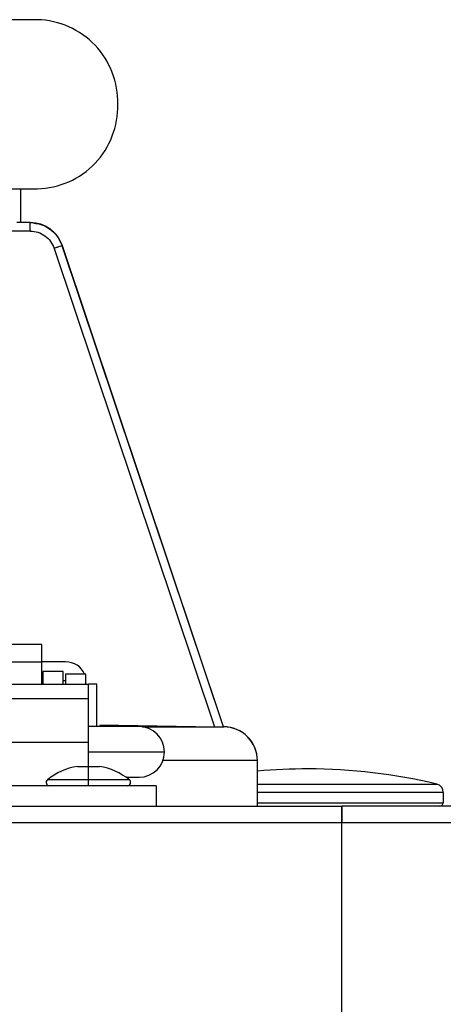
# Model space of a CAD drawing. Units: inches. Extents: x 0 to 15.8, y 1.3 to 9.4.
# Drawn here: x 10.6 to 10.6, y 6.9 to 7.1 of the extents above; entities that cross this region are included whole.
import ezdxf

# ---------------------------------------------------------------- set-up
doc = ezdxf.new("R2010")
doc.units = ezdxf.units.IN
doc.header["$MEASUREMENT"] = 0

# ---------------------------------------------------------------- blocks, each defined once
blk = doc.blocks.new('NFC 175 199')
at = {"color": 7, "linetype": 'Continuous', "lineweight": 25}
for p, q in [((0.5300969575650338, 2.522825435030025), (0.5111165247856011, 2.522825435030025)), ((0.5300969575650338, 2.522825435030025), (0.5111165247856011, 2.522825435030025)), ((0.5300969575650338, 2.522825435030025), (0.5111165247856011, 2.522825435030025)), ((0.5300969575650338, 2.522825435030025), (0.5111165247856011, 2.522825435030025)), ((0.5111165247856011, 2.490498128477828), (0.5300969575650338, 2.490498128477828)), ((0.5111165247856011, 2.490498128477828), (0.5300969575650338, 2.490498128477828)), ((0.5111165247856011, 2.490498128477832), (0.5300969575650338, 2.490498128477832)), ((0.5111165247856011, 2.490498128477832), (0.5300969575650338, 2.490498128477832)), ((0.5269356074185545, 2.484032647898797), (0.5269356074185545, 2.490498128477828)), ((0.5269356074185545, 2.484032647898797), (0.5269356074185545, 2.490498128477828)), ((0.5269356074185545, 2.484032647898797), (0.5269356074185545, 2.490498128477832)), ((0.5269356074185545, 2.484032647898797), (0.5269356074185545, 2.490498128477832)), ((0.5286911209021543, 2.484032647898797), (0.5261962714432968, 2.484032647898797)), ((0.5286911209021543, 2.484032647898797), (0.5261962714432968, 2.484032647898797)), ((0.5286911209021543, 2.484032647898797), (0.5261962714432968, 2.484032647898797)), ((0.5286911209021543, 2.484032647898797), (0.5261962714432968, 2.484032647898797)), ((0.5287192530502853, 2.48241630183978), (0.5231427290836699, 2.48241630183978)), ((0.5287192530502853, 2.48241630183978), (0.5231427290836699, 2.48241630183978)), ((0.5287192530502853, 2.48241630183978), (0.5231427290836699, 2.48241630183978)), ((0.5287192530502853, 2.48241630183978), (0.5231427290836699, 2.48241630183978)), ((0.5333204007576509, 2.479109907347357), (0.5640082389372996, 2.387679944199256)), ((0.5333204007576509, 2.479109907347357), (0.5640082389372996, 2.387679944199256)), ((0.5333204007576509, 2.479109907347361), (0.5640082389372996, 2.38767994419926)), ((0.5333204007576509, 2.479109907347361), (0.5640082389372996, 2.38767994419926)), ((0.5348800489770209, 2.479623126364846), (0.5348246517675115, 2.479623126364846)), ((0.5348800489770209, 2.479623126364846), (0.5348246517675115, 2.479623126364846)), ((0.5348800489770209, 2.479623126364846), (0.5348246517675115, 2.479623126364846)), ((0.5348800489770209, 2.479623126364846), (0.5348246517675115, 2.479623126364846)), ((0.5656953007385379, 2.387650655935445), (0.5348250371394023, 2.479623319050791)), ((0.5656953007385379, 2.387650655935445), (0.5348250371394023, 2.479623319050791)), ((0.5656953007385379, 2.387650655935449), (0.5348250371394023, 2.479623319050795)), ((0.5656953007385379, 2.387650655935449), (0.5348250371394023, 2.479623319050795)), ((0.5657283945497831, 2.387650077877606), (0.5348800489770209, 2.479623126364846)), ((0.5657283945497831, 2.387650077877606), (0.5348800489770209, 2.479623126364846)), ((0.5657283945497831, 2.387650077877613), (0.5348800489770209, 2.479623126364846)), ((0.5657283945497831, 2.387650077877613), (0.5348800489770209, 2.479623126364846)), ((0.5309765207375801, 2.403393483105223), (0.5034983005339146, 2.403393483105223)), ((0.5309765207375801, 2.403393483105223), (0.5034983005339146, 2.403393483105223)), ((0.5309765207375801, 2.403393483105223), (0.5034983005339146, 2.403393483105223)), ((0.5309765207375801, 2.403393483105223), (0.5034983005339146, 2.403393483105223)), ((0.5309765207375801, 2.400028993800046), (0.5309765207375801, 2.403393483105223)), ((0.5309765207375801, 2.400028993800046), (0.5309765207375801, 2.403393483105223)), ((0.5309765207375801, 2.400028993800049), (0.5309765207375801, 2.403393483105223)), ((0.5309765207375801, 2.400028993800049), (0.5309765207375801, 2.403393483105223)), ((0.5309765207375801, 2.400028993800046), (0.5034983005339146, 2.400028993800046)), ((0.5309765207375801, 2.400028993800046), (0.5034983005339146, 2.400028993800046)), ((0.5309765207375801, 2.400028993800049), (0.5034983005339146, 2.400028993800049)), ((0.5309765207375801, 2.400028993800049), (0.5034983005339146, 2.400028993800049)), ((0.5355023282400087, 2.400058185720884), (0.5309765207375801, 2.400058185720884)), ((0.5355023282400087, 2.400058185720884), (0.5309765207375801, 2.400058185720884)), ((0.5355023282400087, 2.400058185720884), (0.5309765207375801, 2.400058185720884)), ((0.5355023282400087, 2.400058185720884), (0.5309765207375801, 2.400058185720884)), ((0.5309765207375801, 2.395720247015916), (0.5309765207375801, 2.400028993800046)), ((0.5309765207375801, 2.395720247015916), (0.5309765207375801, 2.400028993800046)), ((0.5309765207375801, 2.39572024701592), (0.5309765207375801, 2.400028993800049)), ((0.5309765207375801, 2.39572024701592), (0.5309765207375801, 2.400028993800049)), ((0.5350174340566021, 2.398203583489494), (0.531138136074885, 2.398203583489494)), ((0.531138136074885, 2.398203583489494), (0.531138136074885, 2.395720247015916)), ((0.5350174340566021, 2.398203583489494), (0.531138136074885, 2.398203583489494)), ((0.531138136074885, 2.398203583489494), (0.531138136074885, 2.395720247015916)), ((0.5350174340566021, 2.398203583489494), (0.531138136074885, 2.398203583489494)), ((0.531138136074885, 2.398203583489494), (0.531138136074885, 2.39572024701592)), ((0.5350174340566021, 2.398203583489494), (0.531138136074885, 2.398203583489494)), ((0.531138136074885, 2.398203583489494), (0.531138136074885, 2.39572024701592)), ((0.5350174340566021, 2.395720247015916), (0.5350174340566021, 2.398203583489494)), ((0.5350174340566021, 2.395720247015916), (0.5350174340566021, 2.398203583489494)), ((0.5350174340566021, 2.39572024701592), (0.5350174340566021, 2.398203583489494)), ((0.5350174340566021, 2.39572024701592), (0.5350174340566021, 2.398203583489494)), ((0.531138136074885, 2.3964333777025), (0.5309765207375801, 2.3964333777025)), ((0.531138136074885, 2.3964333777025), (0.5309765207375801, 2.3964333777025)), ((0.531138136074885, 2.396433377702504), (0.5309765207375801, 2.396433377702504)), ((0.531138136074885, 2.396433377702504), (0.5309765207375801, 2.396433377702504)), ((0.5355023282400087, 2.3964333777025), (0.5350174340566021, 2.3964333777025)), ((0.5355023282400087, 2.3964333777025), (0.5350174340566021, 2.3964333777025)), ((0.5355023282400087, 2.396433377702504), (0.5350174340566021, 2.396433377702504)), ((0.5355023282400087, 2.396433377702504), (0.5350174340566021, 2.396433377702504)), ((0.5393816262217275, 2.397718689306085), (0.5355023282400087, 2.397718689306085)), ((0.5355023282400087, 2.397718689306085), (0.5355023282400087, 2.395720247015916)), ((0.5393816262217275, 2.397718689306085), (0.5355023282400087, 2.397718689306085)), ((0.5355023282400087, 2.397718689306085), (0.5355023282400087, 2.395720247015916)), ((0.5393816262217275, 2.397718689306085), (0.5355023282400087, 2.397718689306085)), ((0.5355023282400087, 2.397718689306085), (0.5355023282400087, 2.39572024701592)), ((0.5393816262217275, 2.397718689306085), (0.5355023282400087, 2.397718689306085)), ((0.5355023282400087, 2.397718689306085), (0.5355023282400087, 2.39572024701592)), ((0.5393816262217275, 2.395720247015916), (0.5393816262217275, 2.397718689306085)), ((0.5393816262217275, 2.395720247015916), (0.5393816262217275, 2.397718689306085)), ((0.5393816262217275, 2.39572024701592), (0.5393816262217275, 2.397718689306085)), ((0.5393816262217275, 2.39572024701592), (0.5393816262217275, 2.397718689306085)), ((0.5398665204051358, 2.395720247015916), (0.4946082526948707, 2.395720247015916)), ((0.5398665204051358, 2.395720247015916), (0.4946082526948707, 2.395720247015916)), ((0.5398665204051358, 2.39572024701592), (0.4946082526948707, 2.39572024701592)), ((0.5398665204051358, 2.39572024701592), (0.4946082526948707, 2.39572024701592)), ((0.5414829146356368, 2.395779016229483), (0.5398665204051358, 2.395779016229483)), ((0.5398665204051358, 2.395779016229483), (0.5398665204051358, 2.395720247015916)), ((0.5414829146356368, 2.395779016229483), (0.5398665204051358, 2.395779016229483)), ((0.5398665204051358, 2.395779016229483), (0.5398665204051358, 2.395720247015916)), ((0.5414829146356368, 2.395779016229486), (0.5398665204051358, 2.395779016229486)), ((0.5398665204051358, 2.395779016229486), (0.5398665204051358, 2.39572024701592)), ((0.5414829146356368, 2.395779016229486), (0.5398665204051358, 2.395779016229486)), ((0.5398665204051358, 2.395779016229486), (0.5398665204051358, 2.39572024701592)), ((0.5398665204051358, 2.392977169886972), (0.5398665204051358, 2.395720247015916)), ((0.5398665204051358, 2.392977169886972), (0.5398665204051358, 2.395720247015916)), ((0.5398665204051358, 2.392977169886979), (0.5398665204051358, 2.39572024701592)), ((0.5398665204051358, 2.392977169886979), (0.5398665204051358, 2.39572024701592)), ((0.5414829146356368, 2.387697189591432), (0.5414829146356368, 2.395779016229483)), ((0.5414829146356368, 2.387697189591432), (0.5414829146356368, 2.395779016229483)), ((0.5414829146356368, 2.387697189591439), (0.5414829146356368, 2.395779016229486)), ((0.5414829146356368, 2.387697189591439), (0.5414829146356368, 2.395779016229486)), ((0.5398665204051358, 2.392977169886972), (0.4946082526948707, 2.392977169886972)), ((0.5398665204051358, 2.392977169886972), (0.4946082526948707, 2.392977169886972)), ((0.5398665204051358, 2.392977169886979), (0.4946082526948707, 2.392977169886979)), ((0.5398665204051358, 2.392977169886979), (0.4946082526948707, 2.392977169886979)), ((0.5398665204051358, 2.384687820484952), (0.5398665204051358, 2.392977169886972)), ((0.5398665204051358, 2.384687820484952), (0.5398665204051358, 2.392977169886972)), ((0.5398665204051358, 2.38468782048496), (0.5398665204051358, 2.392977169886979)), ((0.5398665204051358, 2.38468782048496), (0.5398665204051358, 2.392977169886979)), ((0.5495647412736844, 2.387697189591432), (0.5398665204051358, 2.387697189591432)), ((0.5495647412736844, 2.387697189591432), (0.5398665204051358, 2.387697189591432)), ((0.5495647412736844, 2.387697189591439), (0.5398665204051358, 2.387697189591439)), ((0.5495647412736844, 2.387697189591439), (0.5398665204051358, 2.387697189591439)), ((0.5420342854704572, 2.38806300386014), (0.5640082389372996, 2.387679944199256)), ((0.5420342854704572, 2.38806300386014), (0.5640082389372996, 2.387679944199256)), ((0.5420342854704572, 2.388063003860143), (0.5640082389372996, 2.38767994419926)), ((0.5420342854704572, 2.388063003860143), (0.5640082389372996, 2.38767994419926)), ((0.5658918885750666, 2.387647187588417), (0.5656375912976745, 2.387651619365176)), ((0.5658918885750666, 2.387647187588417), (0.5656375912976745, 2.387651619365176)), ((0.5658918885750666, 2.387647187588417), (0.5656375912976745, 2.38765161936518)), ((0.5658918885750666, 2.387647187588417), (0.5656375912976745, 2.38765161936518)), ((0.5656563300059361, 2.387651330336258), (0.5656946263377289, 2.387651330336258)), ((0.5656563300059361, 2.387651330336258), (0.5656946263377289, 2.387651330336258)), ((0.5656563300059361, 2.387651330336261), (0.5656946263377289, 2.387651330336261)), ((0.5656563300059361, 2.387651330336261), (0.5656946263377289, 2.387651330336261)), ((0.5656563300059361, 2.387650077877606), (0.5657696293422543, 2.387648054675171)), ((0.5656563300059361, 2.387650077877606), (0.5657696293422543, 2.387648054675171)), ((0.5656563300059361, 2.387650077877613), (0.5657696293422543, 2.387648054675179)), ((0.5656563300059361, 2.387650077877613), (0.5657696293422543, 2.387648054675179)), ((0.5656950598811044, 2.387650077877606), (0.5657283945497831, 2.387650077877606)), ((0.5656950598811044, 2.387650077877606), (0.5657283945497831, 2.387650077877606)), ((0.5656950598811044, 2.387650077877613), (0.5657283945497831, 2.387650077877613)), ((0.5656950598811044, 2.387650077877613), (0.5657283945497831, 2.387650077877613)), ((0.5658375511382605, 2.387649307133824), (0.5657696293422543, 2.387649307133824)), ((0.5658375511382605, 2.387649307133824), (0.5657696293422543, 2.387649307133824)), ((0.5658375511382605, 2.387649307133824), (0.5657696293422543, 2.387649307133824)), ((0.5658375511382605, 2.387649307133824), (0.5657696293422543, 2.387649307133824)), ((0.5658411639997514, 2.387649307133824), (0.5658375511382605, 2.387649307133824)), ((0.5658411639997514, 2.387649307133824), (0.5658375511382605, 2.387649307133824)), ((0.5658411639997514, 2.387649307133824), (0.5658375511382605, 2.387649307133824)), ((0.5658411639997514, 2.387649307133824), (0.5658375511382605, 2.387649307133824)), ((0.4946082526948707, 2.384687820484952), (0.5398665204051358, 2.384687820484952)), ((0.4946082526948707, 2.384687820484952), (0.5398665204051358, 2.384687820484952)), ((0.4946082526948707, 2.38468782048496), (0.5398665204051358, 2.38468782048496)), ((0.4946082526948707, 2.38468782048496), (0.5398665204051358, 2.38468782048496)), ((0.5398665204051358, 2.380083108087586), (0.5398665204051358, 2.384687820484952)), ((0.5398665204051358, 2.380083108087586), (0.5398665204051358, 2.384687820484952)), ((0.5398665204051358, 2.380083108087589), (0.5398665204051358, 2.38468782048496)), ((0.5398665204051358, 2.380083108087589), (0.5398665204051358, 2.38468782048496)), ((0.5398665204051358, 2.382848055071417), (0.5544138276222181, 2.382848055071417)), ((0.5398665204051358, 2.382848055071417), (0.5544138276222181, 2.382848055071417)), ((0.5398665204051358, 2.382848055071417), (0.5544138276222181, 2.382848055071417)), ((0.5398665204051358, 2.382848055071417), (0.5544138276222181, 2.382848055071417)), ((0.5721938751288196, 2.381184886327492), (0.5721901659243542, 2.381184886327492)), ((0.5721938751288196, 2.381184886327492), (0.5721901659243542, 2.381184886327492)), ((0.5721938751288196, 2.381184886327496), (0.5721901659243542, 2.381184886327496)), ((0.5721938751288196, 2.381184886327496), (0.5721901659243542, 2.381184886327496)), ((0.5721938751288196, 2.37250332468215), (0.5721938751288196, 2.381184886327492)), ((0.5721938751288196, 2.37250332468215), (0.5721938751288196, 2.381184886327492)), ((0.5721938751288196, 2.372503324682153), (0.5721938751288196, 2.381184886327496)), ((0.5721938751288196, 2.372503324682153), (0.5721938751288196, 2.381184886327496)), ((0.5377490945432406, 2.380083108087586), (0.5398665204051358, 2.380083108087586)), ((0.5377490945432406, 2.380083108087586), (0.5398665204051358, 2.380083108087586)), ((0.5377490945432406, 2.380083108087589), (0.5398665204051358, 2.380083108087589)), ((0.5377490945432406, 2.380083108087589), (0.5398665204051358, 2.380083108087589)), ((0.5398665204051358, 2.377536088908819), (0.5398665204051358, 2.380083108087586)), ((0.5398665204051358, 2.380083108087586), (0.5419839944385174, 2.380083108087586)), ((0.5398665204051358, 2.377536088908819), (0.5398665204051358, 2.380083108087586)), ((0.5398665204051358, 2.380083108087586), (0.5419839944385174, 2.380083108087586)), ((0.5398665204051358, 2.377536088908823), (0.5398665204051358, 2.380083108087589)), ((0.5398665204051358, 2.380083108087589), (0.5419839944385174, 2.380083108087589)), ((0.5398665204051358, 2.377536088908823), (0.5398665204051358, 2.380083108087589)), ((0.5398665204051358, 2.380083108087589), (0.5419839944385174, 2.380083108087589)), ((0.5398665204051358, 2.377029132184582), (0.5398665204051358, 2.377536088908819)), ((0.5398665204051358, 2.377029132184582), (0.5398665204051358, 2.377536088908819)), ((0.5398665204051358, 2.377029132184585), (0.5398665204051358, 2.377536088908823)), ((0.5398665204051358, 2.377029132184585), (0.5398665204051358, 2.377536088908823)), ((0.5470797669695688, 2.377998920551395), (0.5495647412736844, 2.377998920551395)), ((0.5470797669695688, 2.377998920551395), (0.5495647412736844, 2.377998920551395)), ((0.5470797669695688, 2.377998920551402), (0.5495647412736844, 2.377998920551402)), ((0.5470797669695688, 2.377998920551402), (0.5495647412736844, 2.377998920551402)), ((0.5527974815632035, 2.376382574492379), (0.4816773397082912, 2.376382574492379)), ((0.5527974815632035, 2.376382574492379), (0.4816773397082912, 2.376382574492379)), ((0.5527974815632035, 2.376382574492386), (0.4816773397082912, 2.376382574492386)), ((0.5527974815632035, 2.376382574492386), (0.4816773397082912, 2.376382574492386)), ((0.5398665204051358, 2.376382574492379), (0.5398665204051358, 2.377029132184582)), ((0.5398665204051358, 2.376382574492379), (0.5398665204051358, 2.377029132184582)), ((0.5398665204051358, 2.376382574492386), (0.5398665204051358, 2.377029132184585)), ((0.5398665204051358, 2.376382574492386), (0.5398665204051358, 2.377029132184585)), ((0.5527974815632035, 2.376382574492379), (0.5527974815632035, 2.37250332468215)), ((0.5527974815632035, 2.376382574492379), (0.5527974815632035, 2.37250332468215)), ((0.5527974815632035, 2.376382574492386), (0.5527974815632035, 2.372503324682153)), ((0.5527974815632035, 2.376382574492386), (0.5527974815632035, 2.372503324682153)), ((0.6077539219705308, 2.375117591256114), (0.6077539219705308, 2.373149882374353)), ((0.6077539219705308, 2.375117591256114), (0.6077539219705308, 2.373149882374353)), ((0.6077539219705308, 2.375117591256117), (0.6077539219705308, 2.373149882374353)), ((0.6077539219705308, 2.375117591256117), (0.6077539219705308, 2.373149882374353)), ((-0.5883575284049147, 2.37250332468215), (0.5883575284049165, 2.37250332468215)), ((-0.5883575284049147, 2.37250332468215), (0.5883575284049165, 2.37250332468215)), ((-0.5883575284049147, 2.372503324682153), (0.5883575284049165, 2.372503324682153)), ((-0.5883575284049147, 2.372503324682153), (0.5883575284049165, 2.372503324682153)), ((0.5883575284049165, 2.37250332468215), (0.5883575284049165, 2.370657971376172)), ((0.7079686782596095, 2.37250332468215), (0.5883575284049165, 2.37250332468215)), ((0.5883575284049165, 2.36927063256412), (0.5883575284049165, 2.37250332468215)), ((0.5883575284049165, 2.37250332468215), (0.5883575284049165, 2.370657971376172)), ((0.7079686782596095, 2.37250332468215), (0.5883575284049165, 2.37250332468215)), ((0.5883575284049165, 2.36927063256412), (0.5883575284049165, 2.37250332468215)), ((0.5883575284049165, 2.372503324682153), (0.5883575284049165, 2.370657971376176)), ((0.7079686782596095, 2.372503324682153), (0.5883575284049165, 2.372503324682153)), ((0.5883575284049165, 2.369270632564124), (0.5883575284049165, 2.372503324682153)), ((0.5883575284049165, 2.372503324682153), (0.5883575284049165, 2.370657971376176)), ((0.7079686782596095, 2.372503324682153), (0.5883575284049165, 2.372503324682153)), ((0.5883575284049165, 2.369270632564124), (0.5883575284049165, 2.372503324682153)), ((0.6077486712784985, 2.373149882374353), (0.6077539219705308, 2.373149882374353)), ((0.6077486712784985, 2.373149882374353), (0.6077539219705308, 2.373149882374353)), ((0.6077486712784985, 2.373149882374353), (0.6077539219705308, 2.373149882374353)), ((0.6077486712784985, 2.373149882374353), (0.6077539219705308, 2.373149882374353)), ((0.5883575284049165, 2.370657971376172), (0.5883575284049165, 2.36927063256412)), ((0.5883575284049165, 2.370657971376172), (0.5883575284049165, 2.36927063256412)), ((0.5883575284049165, 2.370657971376176), (0.5883575284049165, 2.369270632564124)), ((0.5883575284049165, 2.370657971376176), (0.5883575284049165, 2.369270632564124)), ((0.5883575284049165, 2.36927063256412), (-0.5883575284049147, 2.36927063256412)), ((0.5883575284049165, 2.36927063256412), (-0.5883575284049147, 2.36927063256412)), ((0.5883575284049165, 2.369270632564124), (-0.5883575284049147, 2.369270632564124)), ((0.5883575284049165, 2.369270632564124), (-0.5883575284049147, 2.369270632564124)), ((0.5883575284049165, 0.106680285039598), (0.5883575284049165, 2.36927063256412)), ((0.7112014185491251, 2.36927063256412), (0.5883575284049165, 2.36927063256412)), ((0.5883575284049165, 0.106680285039598), (0.5883575284049165, 2.36927063256412)), ((0.7112014185491251, 2.36927063256412), (0.5883575284049165, 2.36927063256412)), ((0.5883575284049165, 0.1066802850396016), (0.5883575284049165, 2.369270632564124)), ((0.7112014185491251, 2.369270632564124), (0.5883575284049165, 2.369270632564124)), ((0.5883575284049165, 0.1066802850396016), (0.5883575284049165, 2.369270632564124)), ((0.7112014185491251, 2.369270632564124), (0.5883575284049165, 2.369270632564124))]:
    blk.add_line(p, q, dxfattribs=at)
at = {"color": 8, "linetype": 'Continuous', "lineweight": 25}
for p, q in [((0.5269202888858366, 2.484032647898797), (0.5269202888858366, 2.490498128477828)), ((0.5269202888858366, 2.484032647898797), (0.5269202888858366, 2.490498128477828)), ((0.5269202888858366, 2.484032647898797), (0.5269202888858366, 2.490498128477832)), ((0.5269202888858366, 2.484032647898797), (0.5269202888858366, 2.490498128477832)), ((0.5502442482626737, 2.387649307133824), (0.5657696775137406, 2.387649307133824)), ((0.5502442482626737, 2.387649307133824), (0.5657696775137406, 2.387649307133824)), ((0.5502442482626737, 2.387649307133824), (0.5657696775137406, 2.387649307133824)), ((0.5502442482626737, 2.387649307133824), (0.5657696775137406, 2.387649307133824)), ((0.5721901659243542, 2.381184886327492), (0.5541196925254681, 2.381184886327492)), ((0.5721901659243542, 2.381184886327492), (0.5541196925254681, 2.381184886327492)), ((0.5721901659243542, 2.381184886327496), (0.5541196925254681, 2.381184886327496)), ((0.5721901659243542, 2.381184886327496), (0.5541196925254681, 2.381184886327496)), ((0.5398665204051358, 2.377536088908819), (0.5320300311479826, 2.377536088908819)), ((0.5398665204051358, 2.377536088908819), (0.5320300311479826, 2.377536088908819)), ((0.5398665204051358, 2.377536088908823), (0.5320300311479826, 2.377536088908823)), ((0.5398665204051358, 2.377536088908823), (0.5320300311479826, 2.377536088908823)), ((0.5477030578337754, 2.377536088908819), (0.5398665204051358, 2.377536088908819)), ((0.5477030578337754, 2.377536088908819), (0.5398665204051358, 2.377536088908819)), ((0.5477030578337754, 2.377536088908823), (0.5398665204051358, 2.377536088908823)), ((0.5477030578337754, 2.377536088908823), (0.5398665204051358, 2.377536088908823)), ((0.5721938751288196, 2.376688945146711), (0.6065163964815845, 2.376688945146711)), ((0.5721938751288196, 2.376688945146711), (0.6065163964815845, 2.376688945146711)), ((0.5721938751288196, 2.376688945146714), (0.6065163964815845, 2.376688945146714)), ((0.5721938751288196, 2.376688945146714), (0.6065163964815845, 2.376688945146714)), ((0.6077539219705308, 2.375117591256114), (0.5721938751288196, 2.375117591256114)), ((0.6077539219705308, 2.375117591256114), (0.5721938751288196, 2.375117591256114)), ((0.6077539219705308, 2.375117591256117), (0.5721938751288196, 2.375117591256117)), ((0.6077539219705308, 2.375117591256117), (0.5721938751288196, 2.375117591256117)), ((0.5721938751288196, 2.373149882374353), (0.6077486712784985, 2.373149882374353)), ((0.5721938751288196, 2.373149882374353), (0.6077486712784985, 2.373149882374353)), ((0.5721938751288196, 2.373149882374353), (0.6077486712784985, 2.373149882374353)), ((0.5721938751288196, 2.373149882374353), (0.6077486712784985, 2.373149882374353))]:
    blk.add_line(p, q, dxfattribs=at)
at = {"color": 7, "linetype": 'Continuous', "lineweight": 25}
for centre, radius, start, end in [((0.5297144775686213, 2.507069734926226), 0.01576034189694078, 358.5167449960443, 88.60938034311305), ((0.5297144775686213, 2.507069734926226), 0.01576034189694078, 358.5167449960443, 88.60938034311305), ((0.5297144775686213, 2.50706973492623), 0.01576034189694078, 358.5167449960443, 88.60938034311305), ((0.5297144775686213, 2.50706973492623), 0.01576034189694078, 358.5167449960443, 88.60938034311305), ((0.529714515734387, 2.506253792283747), 0.0157603046835711, 271.3904841505214, 1.483390510323601), ((0.529714515734387, 2.506253792283747), 0.0157603046835711, 271.3904841505214, 1.483390510323601), ((0.529714515734387, 2.506253792283751), 0.0157603046835711, 271.3904841505214, 1.483390510323601), ((0.529714515734387, 2.506253792283751), 0.0157603046835711, 271.3904841505214, 1.483390510323601), ((0.528750174440697, 2.477567167508692), 0.006465467476390588, 18.541782229204, 90.00000001519552), ((0.528750174440697, 2.477567167508692), 0.006465467476390588, 18.541782229204, 90.00000001519552), ((0.528750174440697, 2.477567167508695), 0.006465467476390588, 18.541782229204, 90.00000001519552), ((0.528750174440697, 2.477567167508695), 0.006465467476390588, 18.541782229204, 90.00000001519552), ((0.5356103153667693, 2.396225632884988), 0.003834073872459417, 22.91827496560937, 91.61395558029216), ((0.5356103153667693, 2.396225632884988), 0.003834073872459417, 22.91827496560937, 91.61395558029216), ((0.5356103153667693, 2.396225632884988), 0.003834073872459417, 22.91827496560937, 91.61395558029216), ((0.5356103153667693, 2.396225632884988), 0.003834073872459417, 22.91827496560937, 91.61395558029216), ((0.5495647354931084, 2.382848068944803), 0.004849100607292187, 0, 90), ((0.5495647354931084, 2.382848068944803), 0.004849100607292187, 0, 90), ((0.5495647354931084, 2.382848068944806), 0.004849100607292187, 0, 90), ((0.5495647354931084, 2.382848068944806), 0.004849100607292187, 0, 90), ((0.5657284041817778, 2.381184840978417), 0.006465467476390361, 1.51954180461601e-08, 90.00000001519552), ((0.5657284041817778, 2.381184840978417), 0.006465467476390361, 1.51954180461601e-08, 90.00000001519552), ((0.5657284041817778, 2.38118484097842), 0.006465467476390361, 1.519562160165971e-08, 90.00000001519552), ((0.5657284041817778, 2.38118484097842), 0.006465467476390361, 1.519562160165971e-08, 90.00000001519552), ((0.5495647354931084, 2.382848068944803), 0.004849100607292187, 270.0000000000008, 0), ((0.5495647354931084, 2.382848068944803), 0.004849100607292187, 270.0000000000008, 0), ((0.5495647354931084, 2.382848068944806), 0.004849100607292187, 270.0000000000008, 0), ((0.5495647354931084, 2.382848068944806), 0.004849100607292187, 270.0000000000008, 0), ((0.5398665342785236, 2.367634015789424), 0.012627866164823, 99.65295665912274, 128.358016051627), ((0.5398665342785236, 2.367634015789424), 0.012627866164823, 99.65295665912274, 128.358016051627), ((0.5398665342785236, 2.367634015789427), 0.012627866164823, 99.65295665912274, 128.358016051627), ((0.5398665342785236, 2.367634015789427), 0.012627866164823, 99.65295665912274, 128.358016051627), ((0.5398665342785236, 2.367634015789424), 0.012627866164823, 51.641983948373, 80.34704334087697), ((0.5398665342785236, 2.367634015789424), 0.012627866164823, 51.641983948373, 80.34704334087697), ((0.5398665342785236, 2.367634015789427), 0.012627866164823, 51.641983948373, 80.34704334087697), ((0.5398665342785236, 2.367634015789427), 0.012627866164823, 51.641983948373, 80.34704334087697), ((0.5818920728750552, 2.274551488715279), 0.1050638464913297, 90, 95.2963809128206), ((0.5818920728750552, 2.274551488715279), 0.1050638464913297, 90, 95.2963809128206), ((0.5818920728750552, 2.274551488715282), 0.1050638464913297, 90, 95.2963809128206), ((0.5818920728750552, 2.274551488715282), 0.1050638464913297, 90, 95.2963809128206), ((0.5818920728750552, 2.274551488715279), 0.105063846491331, 76.44521596282131, 90), ((0.5818920728750552, 2.274551488715279), 0.105063846491331, 76.44521596282131, 90), ((0.5818920728750552, 2.274551488715282), 0.105063846491331, 76.44521596282135, 90), ((0.5818920728750552, 2.274551488715282), 0.105063846491331, 76.44521596282135, 90), ((0.5324312466806749, 2.377029148216049), 0.0006465467476389739, 128.3580160517038, 270.0000000000008), ((0.5324312466806749, 2.377029148216049), 0.0006465467476389739, 128.3580160517038, 270.0000000000008), ((0.5324312466806749, 2.377029148216057), 0.0006465467476389739, 128.3580160517038, 270.0000000000008), ((0.5324312466806749, 2.377029148216057), 0.0006465467476389739, 128.3580160517038, 270.0000000000008), ((0.5473018218763723, 2.377029148216049), 0.0006465467476389739, 270.0000000000008, 51.64198394829595), ((0.5473018218763723, 2.377029148216049), 0.0006465467476389739, 270.0000000000008, 51.64198394829595), ((0.5473018218763723, 2.377029148216057), 0.0006465467476389739, 270.0000000000008, 51.64198394829595), ((0.5473018218763723, 2.377029148216057), 0.0006465467476389739, 270.0000000000008, 51.64198394829595), ((0.6061375759115144, 2.375117569590994), 0.001616366869098361, 1.424926969285082e-06, 76.44521596284856), ((0.6061375759115144, 2.375117569590994), 0.001616366869098361, 1.424926969285082e-06, 76.44521596284856), ((0.6061375759115144, 2.375117569590998), 0.001616366869098361, 1.424926969285082e-06, 76.44521596284856), ((0.6061375759115144, 2.375117569590998), 0.001616366869098361, 1.424926969285082e-06, 76.44521596284856), ((0.6071073960329727, 2.373149867730216), 0.0006465467476388136, 270.0000000000008, 1.049536674940154e-05), ((0.6071073960329727, 2.373149867730216), 0.0006465467476388136, 270.0000000000008, 1.049536674940154e-05), ((0.6071073960329727, 2.373149867730223), 0.0006465467476388136, 270.0000000000008, 1.049536674940154e-05), ((0.6071073960329727, 2.373149867730223), 0.0006465467476388136, 270.0000000000008, 1.049536674940154e-05)]:
    blk.add_arc(centre, radius, start, end, dxfattribs=at)
for points, knots in [([(0.5287193012217735, 2.48241630183978), (0.5287188891339678, 2.482628094047445), (0.528718064931331, 2.483051692353971), (0.5287115285966557, 2.483585954042262), (0.528702204584512, 2.483959776172068), (0.5286948154716544, 2.484008357265918), (0.5286911209021543, 2.484032647898797)], [0, 0, 0, 0, 0.2499918666861498, 0.5000001300458072, 0.749999180391168, 1, 1, 1, 1]), ([(0.5286911209021543, 2.484032647898797), (0.5294563180698084, 2.483955012517761), (0.5308067241125123, 2.483818003009485), (0.5326114201063774, 2.482814907175335), (0.5340257918308726, 2.481456109473786), (0.5345640975428623, 2.480220967702028), (0.5348246517675115, 2.479623126364846)], [0, 0, 0, 0, 0.2838765093119066, 0.5009800999819526, 0.758461149053271, 1, 1, 1, 1]), ([(0.5287193012217735, 2.48241630183978), (0.5287188891339678, 2.482628094047445), (0.528718064931331, 2.483051692353971), (0.5287115285966557, 2.483585954042262), (0.528702204584512, 2.483959776172068), (0.5286948154716544, 2.484008357265918), (0.5286911209021543, 2.484032647898797)], [0, 0, 0, 0, 0.2499918666861498, 0.5000001300458072, 0.749999180391168, 1, 1, 1, 1]), ([(0.5286911209021543, 2.484032647898797), (0.5294563180698084, 2.483955012517761), (0.5308067241125123, 2.483818003009485), (0.5326114201063774, 2.482814907175335), (0.5340257918308726, 2.481456109473786), (0.5345640975428623, 2.480220967702028), (0.5348246517675115, 2.479623126364846)], [0, 0, 0, 0, 0.2838765093119066, 0.5009800999819526, 0.758461149053271, 1, 1, 1, 1]), ([(0.5287193012217735, 2.48241630183978), (0.5287188891339678, 2.482628094047445), (0.528718064931331, 2.483051692353975), (0.5287115285966557, 2.483585954042265), (0.528702204584512, 2.483959776172071), (0.5286948154716544, 2.484008357265918), (0.5286911209021543, 2.484032647898797)], [0, 0, 0, 0, 0.2499918666861498, 0.5000001300458072, 0.749999180391168, 1, 1, 1, 1]), ([(0.5286911209021543, 2.484032647898797), (0.5294563180698084, 2.483955012517765), (0.5308067241125123, 2.483818003009485), (0.5326114201063774, 2.482814907175342), (0.5340257918308726, 2.481456109473793), (0.5345640975428623, 2.480220967702031), (0.5348246517675115, 2.479623126364846)], [0, 0, 0, 0, 0.2838765093119066, 0.5009800999819526, 0.758461149053271, 1, 1, 1, 1]), ([(0.5287193012217735, 2.48241630183978), (0.5287188891339678, 2.482628094047445), (0.528718064931331, 2.483051692353975), (0.5287115285966557, 2.483585954042265), (0.528702204584512, 2.483959776172071), (0.5286948154716544, 2.484008357265918), (0.5286911209021543, 2.484032647898797)], [0, 0, 0, 0, 0.2499918666861498, 0.5000001300458072, 0.749999180391168, 1, 1, 1, 1]), ([(0.5286911209021543, 2.484032647898797), (0.5294563180698084, 2.483955012517765), (0.5308067241125123, 2.483818003009485), (0.5326114201063774, 2.482814907175342), (0.5340257918308726, 2.481456109473793), (0.5345640975428623, 2.480220967702031), (0.5348246517675115, 2.479623126364846)], [0, 0, 0, 0, 0.2838765093119066, 0.5009800999819526, 0.758461149053271, 1, 1, 1, 1]), ([(0.5287192530502853, 2.482416109153831), (0.5292238534989906, 2.482370721794837), (0.5302330413756007, 2.482279948248028), (0.5315932819052822, 2.481561295597647), (0.5327083461639752, 2.480501324154957), (0.5331164141634872, 2.479573714110568), (0.533320448929139, 2.479109907347357)], [0, 0, 0, 0, 0.2500018189392454, 0.4999971867876393, 0.7499976549491703, 1, 1, 1, 1]), ([(0.5287192530502853, 2.482416109153831), (0.5292238534989906, 2.482370721794837), (0.5302330413756007, 2.482279948248028), (0.5315932819052822, 2.481561295597647), (0.5327083461639752, 2.480501324154957), (0.5331164141634872, 2.479573714110568), (0.533320448929139, 2.479109907347357)], [0, 0, 0, 0, 0.2500018189392454, 0.4999971867876393, 0.7499976549491703, 1, 1, 1, 1]), ([(0.5287192530502853, 2.482416109153835), (0.5292238534989906, 2.48237072179484), (0.5302330413756007, 2.482279948248031), (0.5315932819052822, 2.481561295597654), (0.5327083461639752, 2.480501324154961), (0.5331164141634872, 2.479573714110568), (0.533320448929139, 2.479109907347361)], [0, 0, 0, 0, 0.2500018189392454, 0.4999971867876393, 0.7499976549491703, 1, 1, 1, 1]), ([(0.5287192530502853, 2.482416109153835), (0.5292238534989906, 2.48237072179484), (0.5302330413756007, 2.482279948248031), (0.5315932819052822, 2.481561295597654), (0.5327083461639752, 2.480501324154961), (0.5331164141634872, 2.479573714110568), (0.533320448929139, 2.479109907347361)], [0, 0, 0, 0, 0.2500018189392454, 0.4999971867876393, 0.7499976549491703, 1, 1, 1, 1]), ([(0.5348250371394023, 2.479623222707819), (0.5347983764133897, 2.479613060517302), (0.5347450560237998, 2.479592736541239), (0.5343966761422578, 2.479472905852045), (0.533905280664996, 2.479305782390675), (0.5335155500674169, 2.479174684073978), (0.5333206897865708, 2.479109136603572)], [0, 0, 0, 0, 0.2500004613146613, 0.4999909600104062, 0.750001917828127, 1, 1, 1, 1]), ([(0.5348250371394023, 2.479623222707819), (0.5347983764133897, 2.479613060517302), (0.5347450560237998, 2.479592736541239), (0.5343966761422578, 2.479472905852045), (0.533905280664996, 2.479305782390675), (0.5335155500674169, 2.479174684073978), (0.5333206897865708, 2.479109136603572)], [0, 0, 0, 0, 0.2500004613146613, 0.4999909600104062, 0.750001917828127, 1, 1, 1, 1]), ([(0.5348250371394023, 2.479623222707822), (0.5347983764133897, 2.479613060517305), (0.5347450560237998, 2.479592736541239), (0.5343966761422578, 2.479472905852045), (0.533905280664996, 2.479305782390679), (0.5335155500674169, 2.479174684073978), (0.5333206897865708, 2.479109136603579)], [0, 0, 0, 0, 0.2500004613146613, 0.4999909600104062, 0.750001917828127, 1, 1, 1, 1]), ([(0.5348250371394023, 2.479623222707822), (0.5347983764133897, 2.479613060517305), (0.5347450560237998, 2.479592736541239), (0.5343966761422578, 2.479472905852045), (0.533905280664996, 2.479305782390679), (0.5335155500674169, 2.479174684073978), (0.5333206897865708, 2.479109136603579)], [0, 0, 0, 0, 0.2500004613146613, 0.4999909600104062, 0.750001917828127, 1, 1, 1, 1]), ([(0.5640082389372996, 2.387679944199256), (0.5642352879401287, 2.387676062226717), (0.5646811407076306, 2.387668439254679), (0.5652364675132606, 2.387658794128082), (0.5656136270051295, 2.387653287188503), (0.5656687354366241, 2.387651511780145), (0.5656953007385379, 2.387650655935445)], [0, 0, 0, 0, 0.266484589092096, 0.523291844755777, 0.7702003899247999, 1, 1, 1, 1]), ([(0.5640082389372996, 2.387679944199256), (0.5642352879401287, 2.387676062226717), (0.5646811407076306, 2.387668439254679), (0.5652364675132606, 2.387658794128082), (0.5656136270051295, 2.387653287188503), (0.5656687354366241, 2.387651511780145), (0.5656953007385379, 2.387650655935445)], [0, 0, 0, 0, 0.266484589092096, 0.523291844755777, 0.7702003899247999, 1, 1, 1, 1]), ([(0.5640082389372996, 2.38767994419926), (0.5642352879401287, 2.387676062226721), (0.5646811407076306, 2.387668439254682), (0.5652364675132606, 2.38765879412809), (0.5656136270051295, 2.387653287188503), (0.5656687354366241, 2.387651511780149), (0.5656953007385379, 2.387650655935449)], [0, 0, 0, 0, 0.266484589092096, 0.523291844755777, 0.7702003899247999, 1, 1, 1, 1]), ([(0.5640082389372996, 2.38767994419926), (0.5642352879401287, 2.387676062226721), (0.5646811407076306, 2.387668439254682), (0.5652364675132606, 2.38765879412809), (0.5656136270051295, 2.387653287188503), (0.5656687354366241, 2.387651511780149), (0.5656953007385379, 2.387650655935449)], [0, 0, 0, 0, 0.266484589092096, 0.523291844755777, 0.7702003899247999, 1, 1, 1, 1])]:
    blk.add_open_spline(points, degree=3, knots=knots, dxfattribs=at)

msp = doc.modelspace()

# ---------------------------------------------------------------- block references
msp.add_blockref('NFC 175 199', (10.04037666020281, 4.590010322153887))

doc.saveas('drawing.dxf')
